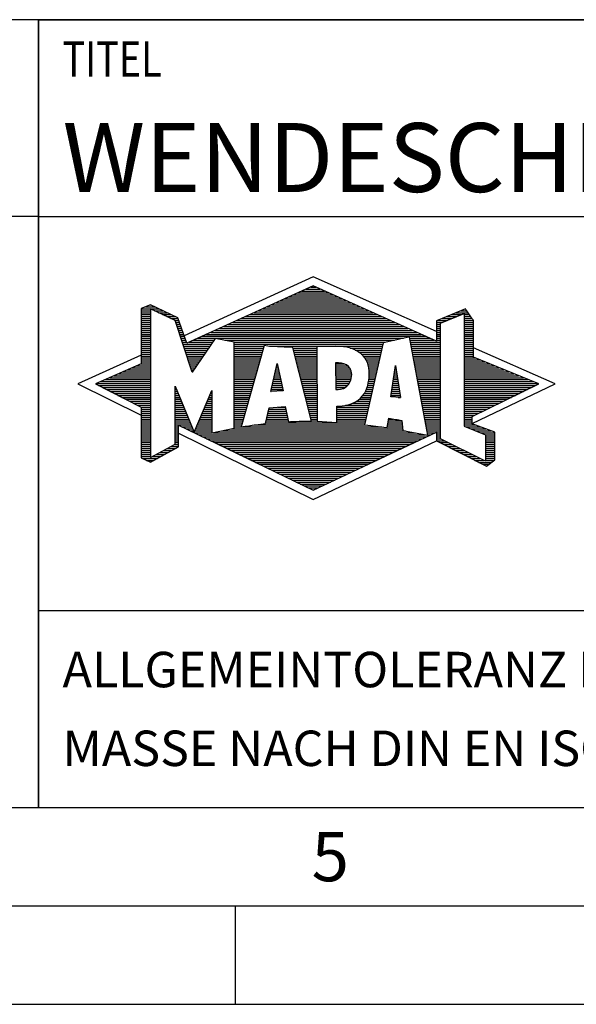
# Model space of a CAD drawing. Units: millimetres. Extents: x 0 to 420, y 0 to 297.
# Drawn here: x 219 to 247, y 0 to 50 of the extents above; entities that cross this region are included whole.
import ezdxf

# ---------------------------------------------------------------- set-up
doc = ezdxf.new("R2010")
doc.units = ezdxf.units.MM
doc.header["$LTSCALE"] = 23.1
doc.layers.add('607640063-000-00-ED1_CL', color=7, linetype='CONTINUOUS')
doc.layers.add('607640063-000-00-ED1_FORMAT', color=7, linetype='CONTINUOUS')
doc.styles.get("Standard").update_dxf_attribs({"font": 'TXT.SHX', "width": 0.7})

# ---------------------------------------------------------------- blocks, each defined once
blk = doc.blocks.new('TITLEBLOCK_BL1', base_point=(315, 30))
at = {"layer": '607640063-000-00-ED1_FORMAT', "color": 7, "linetype": 'CONTINUOUS'}
for p, q in [((410, 50), (220, 50)), ((220, 10), (220, 50)), ((220, 40), (410, 40)), ((220, 20), (410, 20))]:
    blk.add_line(p, q, dxfattribs=at)
at = {"layer": '607640063-000-00-ED1_FORMAT', "color": 2, "linetype": 'CONTINUOUS', "width": 0.780952}
blk.add_text('TITEL', height=1.8, dxfattribs=at).set_placement((221.225, 47.1))
blk = doc.blocks.new('COPYRIGHT_BL2', base_point=(185, 30))
at = {"layer": '607640063-000-00-ED1_FORMAT', "color": 7, "linetype": 'CONTINUOUS'}
for p, q in [((220, 50), (150, 50)), ((220, 40), (150, 40))]:
    blk.add_line(p, q, dxfattribs=at)
blk = doc.blocks.new('FIRMENLOGO_BL3', base_point=(251.333, 30.061))
at = {"layer": '607640063-000-00-ED1_FORMAT', "color": 9, "linetype": 'CONTINUOUS'}
for p, q in [((233.95, 36.94), (227.391, 33.954)), ((240.202, 34.17), (233.95, 36.94)), ((232.937, 36.021), (234.973, 36.021)), ((233.157, 36.121), (234.751, 36.121)), ((233.378, 36.221), (234.528, 36.221)), ((233.598, 36.321), (234.305, 36.321)), ((233.819, 36.421), (234.083, 36.421)), ((225.666, 35.521), (225.692, 35.521)), ((231.834, 35.521), (236.087, 35.521)), ((232.055, 35.621), (235.864, 35.621)), ((232.275, 35.721), (235.641, 35.721)), ((232.496, 35.821), (235.419, 35.821)), ((232.716, 35.921), (235.196, 35.921)), ((225.207, 35.321), (226.109, 35.321)), ((225.207, 35.221), (225.683, 35.221)), ((225.207, 35.121), (225.683, 35.121)), ((225.207, 35.021), (225.683, 35.021)), ((225.431, 35.421), (225.901, 35.421)), ((225.884, 35.221), (226.318, 35.221)), ((226.093, 35.121), (226.526, 35.121)), ((226.302, 35.021), (226.735, 35.021)), ((230.732, 35.021), (237.2, 35.021)), ((230.952, 35.121), (236.977, 35.121)), ((231.173, 35.221), (236.754, 35.221)), ((231.393, 35.321), (236.532, 35.321)), ((231.614, 35.421), (236.309, 35.421)), ((240.409, 34.585), (241.61, 35.078)), ((240.961, 35.021), (241.472, 35.021)), ((241.202, 35.121), (241.804, 35.121)), ((241.444, 35.221), (241.738, 35.221)), ((241.61, 35.078), (241.61, 29.359)), ((241.61, 35.021), (241.873, 35.021)), ((225.208, 34.921), (225.683, 34.921)), ((225.208, 34.821), (225.683, 34.821)), ((225.208, 34.721), (225.683, 34.721)), ((225.208, 34.621), (225.683, 34.621)), ((225.208, 34.521), (225.683, 34.521)), ((226.512, 34.921), (226.943, 34.921)), ((226.721, 34.821), (227.089, 34.821)), ((226.93, 34.721), (227.124, 34.721)), ((226.972, 34.621), (227.158, 34.621)), ((227.005, 34.521), (227.193, 34.521)), ((229.63, 34.521), (238.313, 34.521)), ((229.85, 34.621), (238.09, 34.621)), ((230.071, 34.721), (237.868, 34.721)), ((230.291, 34.821), (237.645, 34.821)), ((230.511, 34.921), (237.422, 34.921)), ((240.203, 34.621), (240.497, 34.621)), ((240.203, 34.521), (240.409, 34.521)), ((240.236, 34.721), (240.74, 34.721)), ((240.409, 28.721), (240.409, 34.585)), ((240.478, 34.821), (240.984, 34.821)), ((240.719, 34.921), (241.228, 34.921)), ((241.61, 34.921), (241.943, 34.921)), ((241.61, 34.821), (242.013, 34.821)), ((241.61, 34.721), (242.079, 34.721)), ((241.61, 34.621), (242.079, 34.621)), ((241.61, 34.521), (242.079, 34.521)), ((225.208, 34.421), (225.683, 34.421)), ((225.208, 34.321), (225.683, 34.321)), ((225.208, 34.221), (225.683, 34.221)), ((225.208, 34.121), (225.683, 34.121)), ((225.208, 34.021), (225.683, 34.021)), ((227.038, 34.421), (227.228, 34.421)), ((227.072, 34.321), (227.263, 34.321)), ((227.105, 34.221), (227.298, 34.221)), ((227.138, 34.121), (227.333, 34.121)), ((227.172, 34.021), (227.368, 34.021)), ((228.527, 34.021), (239.426, 34.021)), ((228.748, 34.121), (239.203, 34.121)), ((228.968, 34.221), (238.981, 34.221)), ((229.189, 34.321), (238.758, 34.321)), ((229.409, 34.421), (238.535, 34.421)), ((240.202, 34.421), (240.409, 34.421)), ((240.202, 34.321), (240.409, 34.321)), ((240.202, 34.221), (240.409, 34.221)), ((240.202, 34.121), (240.409, 34.121)), ((240.202, 34.021), (240.409, 34.021)), ((241.61, 34.421), (242.079, 34.421)), ((241.61, 34.321), (242.079, 34.321)), ((241.61, 34.221), (242.079, 34.221)), ((241.61, 34.121), (242.079, 34.121)), ((241.61, 34.021), (242.079, 34.021)), ((225.208, 33.921), (225.683, 33.921)), ((225.208, 33.821), (225.683, 33.821)), ((225.208, 33.721), (225.683, 33.721)), ((225.208, 33.621), (225.683, 33.621)), ((225.209, 33.521), (225.683, 33.521)), ((227.205, 33.921), (227.403, 33.921)), ((227.238, 33.821), (227.438, 33.821)), ((227.272, 33.721), (227.473, 33.721)), ((227.305, 33.621), (227.507, 33.621)), ((227.338, 33.521), (228.77, 33.521)), ((227.645, 33.621), (228.838, 33.621)), ((227.866, 33.721), (228.906, 33.721)), ((228.086, 33.821), (238.536, 33.821)), ((228.307, 33.921), (239.649, 33.921)), ((229.456, 33.721), (238.079, 33.721)), ((229.93, 33.621), (237.602, 33.621)), ((229.93, 33.521), (237.477, 33.521)), ((238.844, 33.821), (239.871, 33.821)), ((238.863, 33.721), (240.094, 33.721)), ((238.882, 33.621), (240.409, 33.621)), ((238.9, 33.521), (240.409, 33.521)), ((240.202, 33.921), (240.409, 33.921)), ((240.202, 33.821), (240.409, 33.821)), ((240.202, 33.721), (240.409, 33.721)), ((241.61, 33.921), (242.079, 33.921)), ((241.61, 33.821), (242.079, 33.821)), ((241.61, 33.721), (242.079, 33.721)), ((241.61, 33.621), (242.079, 33.621)), ((241.61, 33.521), (242.079, 33.521)), ((225.209, 33.421), (225.683, 33.421)), ((225.209, 33.321), (225.683, 33.321)), ((225.209, 33.221), (225.683, 33.221)), ((225.209, 33.121), (225.683, 33.121)), ((225.209, 33.021), (225.683, 33.021)), ((227.372, 33.421), (228.702, 33.421)), ((227.405, 33.321), (228.635, 33.321)), ((227.438, 33.221), (228.567, 33.221)), ((227.472, 33.121), (228.499, 33.121)), ((227.505, 33.021), (228.431, 33.021)), ((229.93, 33.421), (231.442, 33.421)), ((229.93, 33.321), (231.414, 33.321)), ((229.93, 33.221), (231.386, 33.221)), ((229.93, 33.121), (231.358, 33.121)), ((229.93, 33.021), (231.33, 33.021)), ((231.722, 33.421), (237.454, 33.421)), ((232.925, 33.321), (234.139, 33.321)), ((232.951, 33.221), (234.139, 33.221)), ((232.976, 33.121), (234.139, 33.121)), ((233.001, 33.021), (234.139, 33.021)), ((235.819, 33.321), (237.431, 33.321)), ((236.074, 33.221), (237.409, 33.221)), ((236.251, 33.121), (237.386, 33.121)), ((236.379, 33.021), (237.363, 33.021)), ((238.919, 33.421), (240.409, 33.421)), ((238.938, 33.321), (240.409, 33.321)), ((238.956, 33.221), (240.409, 33.221)), ((238.975, 33.121), (240.409, 33.121)), ((238.994, 33.021), (240.409, 33.021)), ((241.61, 33.421), (242.079, 33.421)), ((241.61, 33.321), (242.079, 33.321)), ((241.61, 33.221), (242.079, 33.221)), ((241.61, 33.121), (242.079, 33.121)), ((241.61, 33.021), (242.079, 33.021)), ((246.227, 31.5), (242.079, 33.338)), ((225.209, 32.961), (222, 31.5)), ((225.189, 32.521), (225.683, 32.521)), ((225.209, 32.921), (225.683, 32.921)), ((225.209, 32.821), (225.683, 32.821)), ((225.209, 32.721), (225.683, 32.721)), ((225.209, 32.621), (225.683, 32.621)), ((227.538, 32.921), (228.364, 32.921)), ((227.571, 32.821), (228.296, 32.821)), ((227.605, 32.721), (228.228, 32.721)), ((227.638, 32.621), (228.161, 32.621)), ((227.671, 32.521), (228.093, 32.521)), ((229.93, 32.921), (231.303, 32.921)), ((229.93, 32.821), (231.275, 32.821)), ((229.93, 32.721), (231.247, 32.721)), ((229.93, 32.621), (231.219, 32.621)), ((229.93, 32.521), (231.191, 32.521)), ((231.789, 31.119), (232.121, 32.544)), ((232.116, 32.521), (232.126, 32.521)), ((232.121, 32.544), (232.418, 31.155)), ((233.027, 32.921), (234.139, 32.921)), ((233.052, 32.821), (234.139, 32.821)), ((233.078, 32.721), (234.139, 32.721)), ((233.103, 32.621), (234.139, 32.621)), ((233.128, 32.521), (234.139, 32.521)), ((235.084, 32.521), (235.515, 32.521)), ((236.479, 32.921), (237.34, 32.921)), ((236.564, 32.821), (237.317, 32.821)), ((236.626, 32.721), (237.295, 32.721)), ((236.679, 32.621), (237.272, 32.621)), ((236.719, 32.521), (237.249, 32.521)), ((239.012, 32.921), (240.409, 32.921)), ((239.031, 32.821), (240.409, 32.821)), ((239.05, 32.721), (240.409, 32.721)), ((239.068, 32.621), (240.409, 32.621)), ((239.087, 32.521), (240.409, 32.521)), ((241.61, 32.921), (242.079, 32.921)), ((241.61, 32.821), (242.171, 32.821)), ((241.61, 32.721), (242.415, 32.721)), ((241.61, 32.621), (242.659, 32.621)), ((241.61, 32.521), (242.904, 32.521)), ((224.068, 32.021), (225.683, 32.021)), ((224.292, 32.121), (225.683, 32.121)), ((224.516, 32.221), (225.683, 32.221)), ((224.74, 32.321), (225.683, 32.321)), ((224.965, 32.421), (225.683, 32.421)), ((227.705, 32.421), (228.025, 32.421)), ((227.738, 32.321), (227.957, 32.321)), ((227.771, 32.221), (227.89, 32.221)), ((227.805, 32.121), (227.822, 32.121)), ((229.93, 32.421), (231.163, 32.421)), ((229.93, 32.321), (231.135, 32.321)), ((229.93, 32.221), (231.107, 32.221)), ((229.93, 32.121), (231.079, 32.121)), ((229.93, 32.021), (231.051, 32.021)), ((231.999, 32.021), (232.233, 32.021)), ((232.023, 32.121), (232.212, 32.121)), ((232.046, 32.221), (232.19, 32.221)), ((232.069, 32.321), (232.169, 32.321)), ((232.092, 32.421), (232.147, 32.421)), ((233.154, 32.421), (234.139, 32.421)), ((233.179, 32.321), (234.139, 32.321)), ((233.204, 32.221), (234.14, 32.221)), ((233.23, 32.121), (234.14, 32.121)), ((233.255, 32.021), (234.14, 32.021)), ((235.085, 32.421), (235.705, 32.421)), ((235.085, 32.321), (235.799, 32.321)), ((235.086, 32.221), (235.852, 32.221)), ((235.086, 32.121), (235.88, 32.121)), ((235.087, 32.021), (235.895, 32.021)), ((236.749, 32.421), (237.226, 32.421)), ((236.77, 32.321), (237.204, 32.321)), ((236.785, 32.221), (237.181, 32.221)), ((236.788, 32.121), (237.158, 32.121)), ((236.791, 32.021), (237.135, 32.021)), ((237.892, 30.854), (238.118, 32.434)), ((238.059, 32.021), (238.182, 32.021)), ((238.073, 32.121), (238.167, 32.121)), ((238.087, 32.221), (238.151, 32.221)), ((238.101, 32.321), (238.135, 32.321)), ((238.116, 32.421), (238.12, 32.421)), ((238.118, 32.434), (238.373, 30.811)), ((239.106, 32.421), (240.409, 32.421)), ((239.124, 32.321), (240.409, 32.321)), ((239.143, 32.221), (240.409, 32.221)), ((239.162, 32.121), (240.409, 32.121)), ((239.18, 32.021), (240.409, 32.021)), ((241.61, 32.421), (243.148, 32.421)), ((241.61, 32.321), (243.393, 32.321)), ((241.61, 32.221), (243.637, 32.221)), ((241.61, 32.121), (243.882, 32.121)), ((241.61, 32.021), (244.126, 32.021)), ((222.947, 31.521), (225.683, 31.521)), ((223.171, 31.621), (225.683, 31.621)), ((223.395, 31.721), (225.683, 31.721)), ((223.62, 31.821), (225.683, 31.821)), ((223.844, 31.921), (225.683, 31.921)), ((229.93, 31.921), (231.024, 31.921)), ((229.93, 31.821), (230.996, 31.821)), ((229.93, 31.721), (230.968, 31.721)), ((229.93, 31.621), (230.94, 31.621)), ((229.93, 31.521), (230.912, 31.521)), ((231.883, 31.521), (232.34, 31.521)), ((231.906, 31.621), (232.318, 31.621)), ((231.929, 31.721), (232.297, 31.721)), ((231.953, 31.821), (232.276, 31.821)), ((231.976, 31.921), (232.254, 31.921)), ((233.281, 31.921), (234.14, 31.921)), ((233.306, 31.821), (234.14, 31.821)), ((233.331, 31.721), (234.14, 31.721)), ((233.357, 31.621), (234.14, 31.621)), ((233.382, 31.521), (234.14, 31.521)), ((235.088, 31.921), (235.895, 31.921)), ((235.088, 31.821), (235.883, 31.821)), ((235.089, 31.721), (235.862, 31.721)), ((235.089, 31.621), (235.828, 31.621)), ((235.09, 31.521), (235.776, 31.521)), ((236.736, 31.521), (237.021, 31.521)), ((236.752, 31.621), (237.044, 31.621)), ((236.767, 31.721), (237.067, 31.721)), ((236.778, 31.821), (237.09, 31.821)), ((236.785, 31.921), (237.112, 31.921)), ((237.987, 31.521), (238.261, 31.521)), ((238.002, 31.621), (238.245, 31.621)), ((238.016, 31.721), (238.23, 31.721)), ((238.03, 31.821), (238.214, 31.821)), ((238.044, 31.921), (238.198, 31.921)), ((239.199, 31.921), (240.409, 31.921)), ((239.218, 31.821), (240.409, 31.821)), ((239.236, 31.721), (240.409, 31.721)), ((239.255, 31.621), (240.409, 31.621)), ((239.274, 31.521), (240.409, 31.521)), ((241.61, 31.921), (244.37, 31.921)), ((241.61, 31.821), (244.615, 31.821)), ((241.61, 31.721), (244.859, 31.721)), ((241.61, 31.621), (245.104, 31.621)), ((241.61, 31.521), (245.348, 31.521)), ((222, 31.5), (225.209, 29.925)), ((223.056, 31.421), (225.683, 31.421)), ((223.251, 31.321), (225.683, 31.321)), ((223.447, 31.221), (225.683, 31.221)), ((223.642, 31.121), (225.683, 31.121)), ((223.837, 31.021), (225.683, 31.021)), ((226.94, 31.321), (226.966, 31.321)), ((226.94, 31.221), (227.007, 31.221)), ((226.94, 31.121), (227.049, 31.121)), ((226.94, 31.021), (227.091, 31.021)), ((228.736, 31.021), (228.801, 31.021)), ((228.778, 31.121), (228.801, 31.121)), ((229.93, 31.421), (230.884, 31.421)), ((229.93, 31.321), (230.856, 31.321)), ((229.93, 31.221), (230.828, 31.221)), ((229.93, 31.121), (230.8, 31.121)), ((229.93, 31.021), (230.772, 31.021)), ((232.418, 31.155), (231.789, 31.119)), ((231.789, 31.121), (231.821, 31.121)), ((231.813, 31.221), (232.404, 31.221)), ((231.836, 31.321), (232.383, 31.321)), ((231.859, 31.421), (232.361, 31.421)), ((233.407, 31.421), (234.14, 31.421)), ((233.433, 31.321), (234.14, 31.321)), ((233.458, 31.221), (234.14, 31.221)), ((233.483, 31.121), (234.14, 31.121)), ((233.509, 31.021), (234.14, 31.021)), ((235.091, 31.421), (235.698, 31.421)), ((235.091, 31.321), (235.572, 31.321)), ((236.542, 31.021), (236.907, 31.021)), ((236.599, 31.121), (236.93, 31.121)), ((236.642, 31.221), (236.953, 31.221)), ((236.681, 31.321), (236.976, 31.321)), ((236.709, 31.421), (236.999, 31.421)), ((237.916, 31.021), (238.34, 31.021)), ((237.93, 31.121), (238.324, 31.121)), ((237.944, 31.221), (238.308, 31.221)), ((237.959, 31.321), (238.293, 31.321)), ((237.973, 31.421), (238.277, 31.421)), ((239.292, 31.421), (240.409, 31.421)), ((239.311, 31.321), (240.409, 31.321)), ((239.329, 31.221), (240.409, 31.221)), ((239.348, 31.121), (240.409, 31.121)), ((239.367, 31.021), (240.409, 31.021)), ((241.61, 31.421), (245.235, 31.421)), ((241.61, 31.321), (245.03, 31.321)), ((241.61, 31.221), (244.825, 31.221)), ((241.61, 31.121), (244.62, 31.121)), ((241.61, 31.021), (244.414, 31.021)), ((242.018, 29.489), (246.227, 31.5)), ((224.033, 30.921), (225.683, 30.921)), ((224.228, 30.821), (225.683, 30.821)), ((224.424, 30.721), (225.683, 30.721)), ((224.619, 30.621), (225.683, 30.621)), ((224.815, 30.521), (225.683, 30.521)), ((226.94, 30.921), (227.133, 30.921)), ((226.94, 30.821), (227.174, 30.821)), ((226.94, 30.721), (227.216, 30.721)), ((226.94, 30.621), (227.258, 30.621)), ((226.94, 30.521), (227.299, 30.521)), ((228.525, 30.521), (228.801, 30.521)), ((228.567, 30.621), (228.801, 30.621)), ((228.609, 30.721), (228.801, 30.721)), ((228.651, 30.821), (228.801, 30.821)), ((228.694, 30.921), (228.801, 30.921)), ((229.93, 30.921), (230.745, 30.921)), ((229.93, 30.821), (230.717, 30.821)), ((229.93, 30.721), (230.689, 30.721)), ((229.93, 30.621), (230.661, 30.621)), ((229.93, 30.521), (230.633, 30.521)), ((233.534, 30.921), (234.14, 30.921)), ((233.56, 30.821), (234.14, 30.821)), ((233.585, 30.721), (234.14, 30.721)), ((233.61, 30.621), (234.141, 30.621)), ((233.636, 30.521), (234.141, 30.521)), ((235.949, 30.521), (236.794, 30.521)), ((236.146, 30.621), (236.816, 30.621)), ((236.283, 30.721), (236.839, 30.721)), ((236.389, 30.821), (236.862, 30.821)), ((236.477, 30.921), (236.885, 30.921)), ((238.373, 30.811), (237.892, 30.854)), ((237.902, 30.921), (238.355, 30.921)), ((238.257, 30.821), (238.371, 30.821)), ((239.385, 30.921), (240.409, 30.921)), ((239.404, 30.821), (240.409, 30.821)), ((239.423, 30.721), (240.409, 30.721)), ((239.441, 30.621), (240.409, 30.621)), ((239.46, 30.521), (240.409, 30.521)), ((241.61, 30.921), (244.209, 30.921)), ((241.61, 30.821), (244.004, 30.821)), ((241.61, 30.721), (243.799, 30.721)), ((241.61, 30.621), (243.593, 30.621)), ((241.61, 30.521), (243.388, 30.521)), ((225.01, 30.421), (225.683, 30.421)), ((225.205, 30.321), (225.683, 30.321)), ((225.209, 30.221), (225.683, 30.221)), ((225.209, 30.121), (225.683, 30.121)), ((225.209, 30.021), (225.683, 30.021)), ((226.94, 30.421), (227.341, 30.421)), ((226.94, 30.321), (227.383, 30.321)), ((226.94, 30.221), (227.424, 30.221)), ((226.94, 30.121), (227.466, 30.121)), ((226.94, 30.021), (227.508, 30.021)), ((228.314, 30.021), (228.8, 30.021)), ((228.356, 30.121), (228.801, 30.121)), ((228.398, 30.221), (228.801, 30.221)), ((228.441, 30.321), (228.801, 30.321)), ((228.483, 30.421), (228.801, 30.421)), ((229.93, 30.421), (230.605, 30.421)), ((229.93, 30.321), (230.577, 30.321)), ((229.93, 30.221), (230.549, 30.221)), ((229.93, 30.121), (230.521, 30.121)), ((229.93, 30.021), (230.493, 30.021)), ((231.651, 30.021), (232.592, 30.021)), ((231.674, 30.121), (232.571, 30.121)), ((231.697, 30.221), (232.55, 30.221)), ((232.145, 30.321), (232.529, 30.321)), ((233.661, 30.421), (234.141, 30.421)), ((233.686, 30.321), (234.141, 30.321)), ((233.712, 30.221), (234.141, 30.221)), ((233.737, 30.121), (234.141, 30.121)), ((233.762, 30.021), (234.141, 30.021)), ((235.149, 30.121), (236.702, 30.121)), ((235.149, 30.021), (236.68, 30.021)), ((235.15, 30.321), (236.748, 30.321)), ((235.15, 30.221), (236.725, 30.221)), ((235.583, 30.421), (236.771, 30.421)), ((239.479, 30.421), (240.409, 30.421)), ((239.497, 30.321), (240.409, 30.321)), ((239.516, 30.221), (240.409, 30.221)), ((239.535, 30.121), (240.409, 30.121)), ((239.553, 30.021), (240.409, 30.021)), ((241.61, 30.421), (243.183, 30.421)), ((241.61, 30.321), (242.978, 30.321)), ((241.61, 30.221), (242.772, 30.221)), ((241.61, 30.121), (242.567, 30.121)), ((241.61, 30.021), (242.362, 30.021)), ((225.209, 29.921), (225.683, 29.921)), ((225.209, 29.821), (225.683, 29.821)), ((225.209, 29.721), (225.683, 29.721)), ((225.209, 29.621), (225.683, 29.621)), ((225.209, 29.521), (225.683, 29.521)), ((226.94, 29.921), (227.549, 29.921)), ((226.94, 29.821), (227.591, 29.821)), ((226.94, 29.721), (227.633, 29.721)), ((226.94, 29.621), (227.675, 29.621)), ((226.94, 29.521), (227.716, 29.521)), ((228.103, 29.521), (228.799, 29.521)), ((228.145, 29.621), (228.799, 29.621)), ((228.188, 29.721), (228.8, 29.721)), ((228.23, 29.821), (228.8, 29.821)), ((228.272, 29.921), (228.8, 29.921)), ((229.93, 29.921), (230.466, 29.921)), ((229.93, 29.821), (230.438, 29.821)), ((229.93, 29.721), (230.41, 29.721)), ((229.93, 29.621), (230.382, 29.621)), ((229.93, 29.521), (230.354, 29.521)), ((231.536, 29.521), (236.566, 29.521)), ((231.559, 29.621), (232.676, 29.621)), ((231.582, 29.721), (232.655, 29.721)), ((231.605, 29.821), (232.634, 29.821)), ((231.628, 29.921), (232.613, 29.921)), ((233.788, 29.921), (234.141, 29.921)), ((233.813, 29.821), (234.141, 29.821)), ((233.839, 29.721), (234.141, 29.721)), ((233.864, 29.621), (234.141, 29.621)), ((235.148, 29.821), (236.634, 29.821)), ((235.148, 29.721), (236.611, 29.721)), ((235.148, 29.621), (236.589, 29.621)), ((235.149, 29.921), (236.657, 29.921)), ((237.744, 29.521), (238.461, 29.521)), ((237.763, 29.621), (238.45, 29.621)), ((237.782, 29.721), (238.003, 29.721)), ((239.572, 29.921), (240.409, 29.921)), ((239.591, 29.821), (240.409, 29.821)), ((239.609, 29.721), (240.409, 29.721)), ((239.628, 29.621), (240.409, 29.621)), ((239.647, 29.521), (240.409, 29.521)), ((241.61, 29.921), (242.156, 29.921)), ((241.61, 29.821), (242.023, 29.821)), ((241.61, 29.721), (242.023, 29.721)), ((241.61, 29.621), (242.022, 29.621)), ((241.61, 29.521), (242.022, 29.521)), ((225.208, 29.321), (225.683, 29.321)), ((225.208, 29.221), (225.683, 29.221)), ((225.208, 29.121), (225.683, 29.121)), ((225.208, 29.021), (225.683, 29.021)), ((225.209, 29.421), (225.683, 29.421)), ((226.94, 29.421), (227.758, 29.421)), ((226.94, 29.321), (227.104, 29.321)), ((226.94, 29.221), (227.104, 29.221)), ((226.94, 29.121), (227.104, 29.121)), ((226.94, 29.021), (227.104, 29.021)), ((227.299, 29.321), (227.8, 29.321)), ((227.505, 29.221), (227.841, 29.221)), ((227.712, 29.121), (227.883, 29.121)), ((227.919, 29.021), (228.796, 29.021)), ((227.935, 29.121), (228.797, 29.121)), ((227.977, 29.221), (228.797, 29.221)), ((228.019, 29.321), (228.798, 29.321)), ((228.061, 29.421), (228.798, 29.421)), ((228.837, 29.021), (239.139, 29.021)), ((229.303, 29.121), (238.626, 29.121)), ((229.769, 29.221), (238.495, 29.221)), ((229.93, 29.421), (230.326, 29.421)), ((229.93, 29.321), (230.298, 29.321)), ((230.301, 29.321), (237.428, 29.321)), ((230.956, 29.421), (236.572, 29.421)), ((237.706, 29.321), (238.484, 29.321)), ((237.725, 29.421), (238.472, 29.421)), ((239.665, 29.421), (240.409, 29.421)), ((239.684, 29.321), (240.409, 29.321)), ((239.703, 29.221), (240.409, 29.221)), ((239.721, 29.121), (240.409, 29.121)), ((239.74, 29.021), (240.115, 29.021)), ((240.202, 29.021), (240.409, 29.021)), ((241.61, 29.421), (242.183, 29.421)), ((241.61, 29.359), (242.698, 28.918)), ((241.704, 29.321), (242.448, 29.321)), ((241.951, 29.221), (242.713, 29.221)), ((242.197, 29.121), (242.978, 29.121)), ((242.444, 29.021), (243.168, 29.021)), ((225.208, 28.921), (225.683, 28.921)), ((225.208, 28.821), (225.683, 28.821)), ((225.208, 28.721), (225.683, 28.721)), ((225.208, 28.621), (225.683, 28.621)), ((225.208, 28.521), (225.683, 28.521)), ((226.94, 28.921), (227.104, 28.921)), ((226.94, 28.821), (227.104, 28.821)), ((226.94, 28.721), (227.104, 28.721)), ((226.94, 28.621), (227.104, 28.621)), ((226.94, 28.521), (227.104, 28.521)), ((227.104, 28.995), (233.95, 25.634)), ((228.125, 28.921), (239.653, 28.921)), ((228.332, 28.821), (239.692, 28.821)), ((228.539, 28.721), (239.481, 28.721)), ((228.745, 28.621), (239.27, 28.621)), ((228.952, 28.521), (239.058, 28.521)), ((233.95, 25.634), (240.201, 28.621)), ((239.759, 28.921), (239.903, 28.921)), ((240.202, 28.921), (240.409, 28.921)), ((240.202, 28.821), (240.409, 28.821)), ((240.202, 28.721), (240.409, 28.721)), ((240.203, 28.621), (240.609, 28.621)), ((240.392, 28.521), (240.809, 28.521)), ((242.698, 27.576), (240.409, 28.721)), ((242.69, 28.921), (243.168, 28.921)), ((242.698, 28.918), (242.698, 27.576)), ((242.698, 28.821), (243.168, 28.821)), ((242.698, 28.721), (243.168, 28.721)), ((242.698, 28.621), (243.168, 28.621)), ((242.698, 28.521), (243.168, 28.521)), ((225.207, 28.021), (225.683, 28.021)), ((225.208, 28.421), (225.683, 28.421)), ((225.208, 28.321), (225.683, 28.321)), ((225.208, 28.221), (225.683, 28.221)), ((225.208, 28.121), (225.683, 28.121)), ((226.155, 28.021), (226.573, 28.021)), ((226.338, 28.121), (226.752, 28.121)), ((226.522, 28.221), (226.932, 28.221)), ((226.706, 28.321), (227.104, 28.321)), ((226.889, 28.421), (227.104, 28.421)), ((229.159, 28.421), (238.847, 28.421)), ((229.365, 28.321), (238.636, 28.321)), ((229.572, 28.221), (238.425, 28.221)), ((229.779, 28.121), (238.213, 28.121)), ((229.986, 28.021), (238.002, 28.021)), ((240.588, 28.421), (241.009, 28.421)), ((240.784, 28.321), (241.209, 28.321)), ((240.98, 28.221), (241.409, 28.221)), ((241.176, 28.121), (241.609, 28.121)), ((241.372, 28.021), (241.809, 28.021)), ((242.698, 28.421), (243.168, 28.421)), ((242.698, 28.321), (243.168, 28.321)), ((242.698, 28.221), (243.168, 28.221)), ((242.698, 28.121), (243.168, 28.121)), ((242.698, 28.021), (243.168, 28.021)), ((225.207, 27.921), (225.683, 27.921)), ((225.207, 27.821), (225.683, 27.821)), ((225.282, 27.721), (226.036, 27.721)), ((225.482, 27.621), (225.856, 27.621)), ((225.788, 27.821), (226.215, 27.821)), ((225.971, 27.921), (226.394, 27.921)), ((230.192, 27.921), (237.791, 27.921)), ((230.399, 27.821), (237.58, 27.821)), ((230.606, 27.721), (237.369, 27.721)), ((230.812, 27.621), (237.157, 27.621)), ((231.019, 27.521), (236.946, 27.521)), ((241.568, 27.921), (242.009, 27.921)), ((241.765, 27.821), (242.209, 27.821)), ((241.961, 27.721), (242.409, 27.721)), ((242.157, 27.621), (242.609, 27.621)), ((242.353, 27.521), (242.996, 27.521)), ((242.698, 27.921), (243.168, 27.921)), ((242.698, 27.821), (243.168, 27.821)), ((242.698, 27.721), (243.168, 27.721)), ((242.698, 27.621), (243.128, 27.621)), ((231.226, 27.421), (236.735, 27.421)), ((231.432, 27.321), (236.524, 27.321)), ((231.639, 27.221), (236.312, 27.221)), ((231.846, 27.121), (236.101, 27.121)), ((232.052, 27.021), (235.89, 27.021)), ((242.549, 27.421), (242.864, 27.421)), ((232.259, 26.921), (235.679, 26.921)), ((232.466, 26.821), (235.467, 26.821)), ((232.672, 26.721), (235.256, 26.721)), ((232.879, 26.621), (235.045, 26.621)), ((233.086, 26.521), (234.834, 26.521)), ((233.292, 26.421), (234.622, 26.421)), ((233.499, 26.321), (234.411, 26.321)), ((233.706, 26.221), (234.2, 26.221)), ((233.912, 26.121), (233.989, 26.121))]:
    blk.add_line(p, q, dxfattribs=at)
for points, knots in [([(240.203, 28.618), (240.203, 28.618), (240.202, 29.062), (240.202, 29.062), (240.202, 29.062), (233.95, 26.103), (233.95, 26.103), (233.95, 26.103), (227.104, 29.415), (227.104, 29.415), (227.104, 29.415), (227.104, 28.317), (227.104, 28.317), (227.104, 28.317), (225.68, 27.522), (225.68, 27.522), (225.68, 27.522), (225.207, 27.758), (225.207, 27.758), (225.207, 27.758), (225.209, 30.319), (225.209, 30.319), (225.209, 30.319), (222.901, 31.5), (222.901, 31.5), (222.901, 31.5), (225.209, 32.53), (225.209, 32.53), (225.209, 32.53), (225.207, 35.326), (225.207, 35.326), (225.207, 35.326), (225.68, 35.527), (225.68, 35.527), (225.68, 35.527), (227.076, 34.857), (227.076, 34.857), (227.076, 34.857), (227.526, 33.567), (227.526, 33.567), (227.526, 33.567), (233.95, 36.481), (233.95, 36.481), (233.95, 36.481), (240.202, 33.672), (240.202, 33.672), (240.202, 33.672), (240.203, 34.707), (240.203, 34.707), (240.203, 34.707), (241.676, 35.317), (241.676, 35.317), (241.68, 35.29), (242.079, 34.726), (242.079, 34.726), (242.079, 34.726), (242.079, 32.858), (242.079, 32.858), (242.079, 32.858), (245.398, 31.5), (245.398, 31.5), (245.398, 31.5), (242.023, 29.856), (242.023, 29.856), (242.023, 29.856), (242.022, 29.482), (242.022, 29.482), (242.022, 29.482), (243.168, 29.049), (243.168, 29.049), (243.168, 29.049), (243.168, 27.651), (243.168, 27.651), (243.168, 27.651), (242.737, 27.325), (242.737, 27.325), (242.737, 27.325), (240.203, 28.618), (240.203, 28.618)], [0, 0, 0, 0, 1, 1, 1, 2, 2, 2, 3, 3, 3, 4, 4, 4, 5, 5, 5, 6, 6, 6, 7, 7, 7, 8, 8, 8, 9, 9, 9, 10, 10, 10, 11, 11, 11, 12, 12, 12, 13, 13, 13, 14, 14, 14, 15, 15, 15, 16, 16, 16, 17, 17, 17, 18, 18, 18, 19, 19, 19, 20, 20, 20, 21, 21, 21, 22, 22, 22, 23, 23, 23, 24, 24, 24, 25, 25, 25, 26, 26, 26, 26]), ([(227.81, 32.104), (227.81, 32.104), (228.97, 33.817), (228.97, 33.817), (228.97, 33.817), (229.93, 33.628), (229.93, 33.628), (229.93, 33.628), (229.93, 29.256), (229.93, 29.256), (229.93, 29.256), (228.796, 29.012), (228.796, 29.012), (228.796, 29.012), (228.809, 31.186), (228.799, 31.172), (228.799, 31.172), (227.909, 29.059), (227.909, 29.059), (227.909, 29.059), (226.94, 31.383), (226.94, 31.383), (226.94, 31.383), (226.94, 28.449), (226.94, 28.449), (226.94, 28.449), (225.683, 27.764), (225.683, 27.764), (225.683, 27.764), (225.683, 35.317), (225.683, 35.317), (225.683, 35.317), (226.94, 34.716), (226.94, 34.716), (226.94, 34.716), (227.81, 32.104), (227.81, 32.104)], [0, 0, 0, 0, 1, 1, 1, 2, 2, 2, 3, 3, 3, 4, 4, 4, 5, 5, 5, 6, 6, 6, 7, 7, 7, 8, 8, 8, 9, 9, 9, 10, 10, 10, 11, 11, 11, 12, 12, 12, 12]), ([(239.763, 28.9), (239.763, 28.9), (238.503, 29.145), (238.503, 29.145), (238.503, 29.145), (238.446, 29.651), (238.446, 29.651), (238.249, 29.696), (237.99, 29.708), (237.79, 29.763), (237.79, 29.763), (237.699, 29.285), (237.699, 29.285), (237.219, 29.349), (237.034, 29.373), (236.544, 29.424), (236.544, 29.424), (237.494, 33.598), (237.494, 33.598), (238.105, 33.715), (238.832, 33.889), (238.832, 33.889), (238.832, 33.889), (239.763, 28.9), (239.763, 28.9)], [0, 0, 0, 0, 1, 1, 1, 2, 2, 2, 3, 3, 3, 4, 4, 4, 5, 5, 5, 6, 6, 6, 7, 7, 7, 8, 8, 8, 8]), ([(232.916, 33.358), (232.916, 33.358), (233.867, 29.607), (233.867, 29.607), (233.502, 29.612), (232.941, 29.61), (232.686, 29.577), (232.686, 29.577), (232.522, 30.353), (232.522, 30.353), (232.522, 30.353), (231.712, 30.284), (231.712, 30.284), (231.712, 30.284), (231.528, 29.489), (231.528, 29.489), (231.235, 29.448), (230.826, 29.42), (230.298, 29.32), (230.298, 29.32), (231.451, 33.453), (231.451, 33.453), (232.032, 33.375), (232.197, 33.385), (232.916, 33.358)], [0, 0, 0, 0, 1, 1, 1, 2, 2, 2, 3, 3, 3, 4, 4, 4, 5, 5, 5, 6, 6, 6, 7, 7, 7, 8, 8, 8, 8]), ([(236.792, 32.027), (236.771, 31.537), (236.704, 30.382), (235.15, 30.382), (235.15, 30.382), (235.147, 29.544), (235.147, 29.544), (235.147, 29.544), (234.141, 29.619), (234.141, 29.619), (234.141, 29.619), (234.139, 33.384), (234.139, 33.384), (234.139, 33.384), (235.093, 33.414), (235.093, 33.414), (236.207, 33.433), (236.826, 32.833), (236.792, 32.027)], [0, 0, 0, 0, 1, 1, 1, 2, 2, 2, 3, 3, 3, 4, 4, 4, 5, 5, 5, 6, 6, 6, 6]), ([(235.9, 31.974), (235.861, 31.105), (235.092, 31.227), (235.092, 31.227), (235.092, 31.227), (235.084, 32.579), (235.084, 32.579), (235.479, 32.569), (235.878, 32.505), (235.9, 31.974)], [0, 0, 0, 0, 1, 1, 1, 2, 2, 2, 3, 3, 3, 3])]:
    blk.add_open_spline(points, degree=3, knots=knots, dxfattribs=at)

msp = doc.modelspace()

# ---------------------------------------------------------------- linework, layer by layer
at = {"layer": '607640063-000-00-ED1_FORMAT', "color": 3, "linetype": 'CONTINUOUS'}
for p, q in [((220, 50), (410, 50)), ((220, 50), (220, 10)), ((220, 10), (410, 10)), ((15, 5), (415, 5)), ((230, 0), (230, 5)), ((0, 0), (420, 0))]:
    msp.add_line(p, q, dxfattribs=at)
at = {"layer": '607640063-000-00-ED1_FORMAT', "color": 7, "linetype": 'CONTINUOUS'}
msp.add_line((20, 10), (410, 10), dxfattribs=at)

# ---------------------------------------------------------------- block references
at = {"layer": '607640063-000-00-ED1_FORMAT', "color": 3, "linetype": 'CONTINUOUS'}
for name, p in [('TITLEBLOCK_BL1', (315, 30)), ('COPYRIGHT_BL2', (185, 30)), ('FIRMENLOGO_BL3', (251.3333, 30.0614))]:
    msp.add_blockref(name, p, dxfattribs=at)

# ---------------------------------------------------------------- texts
at = {"layer": '607640063-000-00-ED1_CL', "color": 2, "linetype": 'CONTINUOUS', "char_height": 1.8, "attachment_point": 1, "line_spacing_factor": 0.9}
for s, insert, width in [('ALLGEMEINTOLERANZ ISO 2768-fH-', (221.225, 17.9), 61.457143), ('MASSE NACH DIN EN ISO 14405', (221.225, 13.9), 56.892857)]:
    msp.add_mtext(s, dxfattribs=dict(at, insert=insert, width=width))
at = {"layer": '607640063-000-00-ED1_FORMAT', "color": 7, "linetype": 'CONTINUOUS', "insert": (221.225, 44.75), "char_height": 3.5, "width": 76.875, "attachment_point": 1, "line_spacing_factor": 0.9}
msp.add_mtext('WENDESCHNEIDPLATTE', dxfattribs=at)
at = {"layer": '607640063-000-00-ED1_FORMAT', "color": 2, "linetype": 'CONTINUOUS', "insert": (233.869, 8.75), "char_height": 2.5, "width": 3.392857, "attachment_point": 1, "line_spacing_factor": 0.9}
msp.add_mtext('5', dxfattribs=at)

doc.saveas('drawing.dxf')
